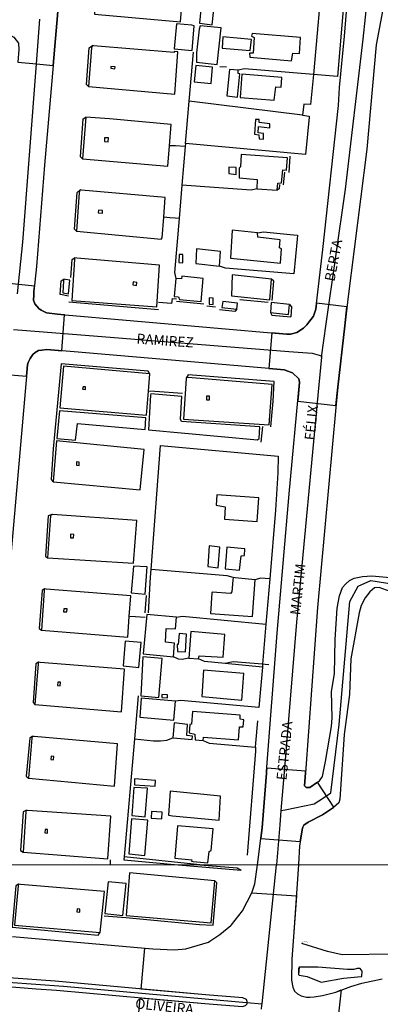
# Model space of a CAD drawing. Units: millimetres. Extents: x 110003 to 192765, y 854901 to 1679836.
# Drawn here: x 189578 to 189667, y 1677582 to 1677827 of the extents above; entities that cross this region are included whole.
import ezdxf
from ezdxf.enums import TextEntityAlignment as Align

# ---------------------------------------------------------------- set-up
doc = ezdxf.new("R2010")
doc.units = ezdxf.units.MM
doc.header["$MEASUREMENT"] = 0
for name, color, linetype in [('V-BUEIRO', 1, 'Continuous'), ('V-CANTEIRO', 6, 'Continuous'), ('V-CRUZAMENTO', 1, 'Continuous'), ('V-EDIFICACAO', 7, 'Continuous'), ('V-EIXO_DE_LOGRADOURO', 3, 'Continuous'), ('V-LOTE', 30, 'Continuous'), ('V-NOME_DOS_LOGRADOUROS', 7, 'Continuous'), ('V-QUADRA', 2, 'Continuous'), ('V-TESTADA', 250, 'Continuous'), ('V-VALETA', 171, 'Continuous'), ('X-LIMITE_1000', 7, 'Continuous')]:
    doc.layers.add(name, color=color, linetype=linetype)

# ---------------------------------------------------------------- blocks, each defined once
blk = doc.blocks.new('305')
at = {"color": 0, "linetype": 'ByBlock', "lineweight": -2, "const_width": 0.05}
blk.add_lwpolyline([(0.73, 0.39, 0.60863), (-0.73, 0.38)], format="xyb", dxfattribs=at)

msp = doc.modelspace()

# ---------------------------------------------------------------- linework, layer by layer
at = {"layer": 'V-CANTEIRO'}
msp.add_lwpolyline([(189634.22, 1677581.743), (189634.22, 1677582.317), (189634.059, 1677582.822), (189633.14, 1677583.212), (189623.79, 1677583.93), (189586.39, 1677587.33), (189574.79, 1677588.2), (189568.361, 1677588.615), (189567.724, 1677588.423), (189567.428, 1677588.038), (189567.339, 1677587.417), (189567.502, 1677586.973), (189568.197, 1677586.574), (189574.59, 1677586.07), (189581.6, 1677585.48), (189586.7, 1677585.16), (189623.61, 1677581.79), (189633.071, 1677581.101), (189633.806, 1677581.307)], close=True, dxfattribs=at)
at = {"layer": 'V-CRUZAMENTO'}
for points in [[(189570.86, 1677827.81), (189570.49, 1677823.74), (189570.49, 1677823.74), (189571.56, 1677823.65), (189574.6, 1677823.07), (189574.6, 1677823.07), (189576.09, 1677822.21), (189577.2, 1677820.72), (189577.2, 1677820.72), (189577.33, 1677819.16), (189577.07, 1677815.98), (189577.07, 1677815.98), (189581.68, 1677815.55), (189581.68, 1677815.55), (189585.84, 1677815.16), (189585.84, 1677815.16), (189587.91, 1677839.2)], [(189570.194, 1677738.644), (189579.194, 1677737.904), (189579.44, 1677740.73), (189579.68, 1677741.29), (189580.1, 1677742.27), (189580.81, 1677743.23), (189581.41, 1677743.73), (189582.25, 1677744.24), (189583.05, 1677744.35), (189583.05, 1677744.35), (189584.27, 1677744.52), (189587.993, 1677744.199), (189588.708, 1677753.15), (189586.98, 1677753.3), (189584.17, 1677753.65), (189583.9, 1677753.79), (189583.9, 1677753.79), (189582.84, 1677754.32), (189582.28, 1677754.73), (189581.33, 1677755.91), (189580.99, 1677756.81), (189581.04, 1677758.02), (189581.04, 1677758.02), (189581.08, 1677758.9), (189581.222, 1677760.252), (189572.496, 1677761.168)], [(189633.806, 1677581.307), (189634.22, 1677581.743), (189634.22, 1677582.317), (189634.059, 1677582.822), (189633.14, 1677583.212), (189623.79, 1677583.93), (189607.756, 1677585.388), (189608.663, 1677595.578), (189610.66, 1677595.4), (189616.07, 1677595.17), (189618.95, 1677595.4), (189624.55, 1677597.08), (189624.88, 1677597.3), (189624.88, 1677597.3), (189627.4, 1677598.94), (189630.11, 1677601.23), (189630.11, 1677601.23), (189630.29, 1677601.38), (189633.07, 1677604.88), (189635.37, 1677609.37), (189646.468, 1677608.582), (189645.83, 1677599.59), (189645.83, 1677599.59), (189645.36, 1677592.88), (189645.23, 1677587.58), (189645.55, 1677585.88), (189645.99, 1677584.92), (189646.71, 1677584.22), (189647.63, 1677583.72), (189648.98, 1677583.36), (189649.78, 1677583.4), (189649.78, 1677583.4), (189650.91, 1677583.45), (189652.94, 1677583.76), (189656.29, 1677584.66), (189657.649, 1677585.171), (189655.825, 1677569.581)], [(189606.65, 1677572.97), (189607.566, 1677583.255), (189623.61, 1677581.79), (189633.071, 1677581.101)]]:
    msp.add_lwpolyline(points, dxfattribs=at)
for points in [[(189639.604, 1677739.756), (189643.51, 1677739.42), (189644.04, 1677739.23), (189645.47, 1677738.72), (189647.08, 1677737.2), (189647.25, 1677736.35), (189647.24, 1677736.29), (189647.24, 1677736.29), (189646.807, 1677731.644), (189656.307, 1677730.584), (189656.82, 1677735.18), (189656.82, 1677735.18), (189658.53, 1677750.44), (189658.53, 1677750.44), (189659.06, 1677755.167), (189651.496, 1677756.015), (189651.32, 1677754.51), (189650.68, 1677752.82), (189649.54, 1677751.28), (189649.54, 1677751.28), (189649.05, 1677750.61), (189648.25, 1677749.85), (189646.56, 1677748.77), (189645.36, 1677748.37), (189645.02, 1677748.36), (189644.02, 1677748.35), (189640.371, 1677748.667), (189639.604, 1677739.756)], [(189655.71, 1677630.6), (189655.814, 1677630.693), (189651.75, 1677636.89), (189651.75, 1677636.89), (189649.84, 1677635.57), (189648.92, 1677635.54), (189648.49, 1677635.98), (189648.72, 1677639.16), (189648.72, 1677639.16), (189648.751, 1677639.582), (189639.096, 1677640.379), (189639.03, 1677639.53), (189639.03, 1677639.53), (189639, 1677639.14), (189639, 1677639.14), (189638.03, 1677626.62), (189637.94, 1677625.52), (189637.607, 1677622.887), (189647.4, 1677622.075), (189647.98, 1677625.41), (189648.1, 1677625.7), (189648.29, 1677626.17), (189649.4, 1677626.95), (189652.96, 1677628.77), (189654.47, 1677629.78)]]:
    msp.add_lwpolyline(points, close=True, dxfattribs=at)
at = {"layer": 'V-EDIFICACAO'}
for points in [[(189618, 1677831.15), (189618.39, 1677836.12), (189596.93, 1677838.19), (189596.15, 1677827.96), (189617.6, 1677826.05)], [(189622.79, 1677830.85), (189622.29, 1677825.66), (189625.44, 1677825.3), (189626.1, 1677831.43), (189629.04, 1677831.38), (189629.27, 1677834.32), (189623.32, 1677835.04), (189623.11, 1677834.19)], [(189616.62, 1677825.55), (189616.01, 1677819.27), (189620.48, 1677818.88), (189620.99, 1677825), (189620.39, 1677825.18), (189616.62, 1677825.55)], [(189622.51, 1677825.03), (189622.25, 1677824.18), (189621.61, 1677818.3), (189621.57, 1677815.98), (189626.75, 1677815.4), (189627.72, 1677824.54), (189622.51, 1677825.03)], [(189628.14, 1677822.32), (189627.96, 1677819.48), (189634.98, 1677818.88), (189635.28, 1677821.61), (189628.14, 1677822.32)], [(189635.45, 1677823.14), (189635.26, 1677822.44), (189635.95, 1677822.15), (189635.65, 1677818.23), (189634.81, 1677818.2), (189634.88, 1677817.25), (189645.24, 1677816.33), (189645.6, 1677818.24), (189647.25, 1677818.16), (189647.5, 1677822.09), (189635.45, 1677823.14)], [(189595.66, 1677820.11), (189595.4, 1677819.56), (189594.63, 1677809.97), (189616.16, 1677808.03), (189616.96, 1677818.54), (189616.02, 1677818.61), (189616, 1677818.36), (189595.94, 1677820.09), (189595.66, 1677820.11)], [(189600.27, 1677814.94), (189600.27, 1677814.47), (189601.21, 1677814.36), (189601.32, 1677814.82), (189600.27, 1677814.94)], [(189621.39, 1677815.19), (189621.02, 1677811.07), (189625.25, 1677810.7), (189625.57, 1677814.75), (189621.39, 1677815.19)], [(189629.8, 1677814.18), (189629.13, 1677807.58), (189631.79, 1677807.26), (189632.35, 1677813.07), (189631.92, 1677813.21), (189631.93, 1677813.98), (189629.8, 1677814.18)], [(189632.89, 1677813.02), (189632.44, 1677807.21), (189640.94, 1677806.5), (189641.35, 1677809.83), (189642.64, 1677809.76), (189642.79, 1677812.18), (189632.89, 1677813.02)], [(189614.86, 1677795.22), (189615.29, 1677800.5), (189599.87, 1677801.86), (189594.01, 1677802.32), (189593.2, 1677791.92), (189614.45, 1677790.13)], [(189636.25, 1677801.75), (189635.99, 1677798.05), (189637.13, 1677797.94), (189637.18, 1677796.94), (189638.3, 1677796.84), (189638.28, 1677798.21), (189636.93, 1677798.38), (189637.01, 1677799.96), (189639.8, 1677799.67), (189639.84, 1677800.67), (189637.16, 1677800.98), (189637.2, 1677801.69), (189636.25, 1677801.75)], [(189598.66, 1677797.13), (189598.62, 1677796.24), (189599.61, 1677796.19), (189599.69, 1677797.14), (189598.66, 1677797.13)], [(189632.66, 1677793.03), (189632.56, 1677789.93), (189632.21, 1677789.66), (189632.18, 1677787.25), (189636.67, 1677786.84), (189636.63, 1677784.52), (189641.67, 1677784.13), (189641.86, 1677785.91), (189642.76, 1677786), (189643.07, 1677789.17), (189643.98, 1677789.12), (189644.2, 1677792.16), (189632.66, 1677793.03)], [(189629.66, 1677789.89), (189629.63, 1677788.3), (189631.47, 1677788.08), (189631.45, 1677789.76), (189629.66, 1677789.89)], [(189613.42, 1677777.41), (189613.77, 1677782.32), (189592.89, 1677784.18), (189592.57, 1677784.21), (189592.38, 1677783.6), (189591.66, 1677773.96), (189612.79, 1677771.92), (189613.06, 1677772.28)], [(189597.15, 1677779.14), (189597.08, 1677778.48), (189598.13, 1677778.41), (189598.17, 1677779.13), (189597.15, 1677779.14)], [(189630.44, 1677774.17), (189630.02, 1677767.25), (189642.48, 1677765.99), (189642.78, 1677769.56), (189642.26, 1677769.81), (189642.39, 1677771.83), (189636.84, 1677772.47), (189636.75, 1677773.5), (189630.44, 1677774.17)], [(189617.27, 1677768.17), (189617.15, 1677766.15), (189618.15, 1677766.11), (189618.21, 1677768.11), (189617.27, 1677768.17)], [(189621.61, 1677769.55), (189621.4, 1677765.91), (189627.34, 1677765.28), (189627.53, 1677768.91), (189621.61, 1677769.55)], [(189591.18, 1677767.3), (189591.15, 1677766.9), (189590.51, 1677756.72), (189611.66, 1677755.09), (189612.36, 1677765.46), (189591.73, 1677767.25), (189591.18, 1677767.3)], [(189630.46, 1677763.08), (189630.25, 1677757.83), (189639.84, 1677756.84), (189640.24, 1677762.01), (189630.46, 1677763.08)], [(189588.51, 1677762), (189588.48, 1677761.56), (189588.25, 1677758.58), (189589.65, 1677758.39), (189590.02, 1677761.74), (189588.98, 1677761.92), (189588.51, 1677762)], [(189605.79, 1677761.32), (189605.68, 1677760.61), (189606.63, 1677760.47), (189606.72, 1677761.17), (189605.79, 1677761.32)], [(189617.91, 1677762.75), (189617.81, 1677762.09), (189616.46, 1677762.16), (189616.01, 1677757.73), (189617.1, 1677757.6), (189617.34, 1677756.98), (189622.74, 1677756.46), (189623.27, 1677762.19), (189617.91, 1677762.75)], [(189624.75, 1677757.36), (189624.7, 1677755.75), (189625.72, 1677755.71), (189625.73, 1677757.32), (189624.75, 1677757.36)], [(189628.11, 1677756.45), (189627.92, 1677754.96), (189631.64, 1677754.53), (189631.76, 1677756.07), (189628.11, 1677756.45)], [(189640.17, 1677756.18), (189639.97, 1677753.74), (189644.52, 1677753.23), (189644.77, 1677755.69), (189640.17, 1677756.18)], [(189609.58, 1677734.16), (189609.91, 1677738.42), (189588.48, 1677740.33), (189587.51, 1677730.03), (189609.11, 1677728.15)], [(189619.06, 1677737.58), (189619.04, 1677737.29), (189618.33, 1677727.21), (189639.65, 1677725.81), (189640.38, 1677735.8), (189619.49, 1677737.54), (189619.06, 1677737.58)], [(189593.37, 1677735.26), (189593.2, 1677734.65), (189593.91, 1677734.55), (189593.95, 1677735.21), (189593.37, 1677735.26)], [(189611.23, 1677733.39), (189610.158, 1677733.471), (189610.14, 1677733.16), (189609.58, 1677724.51), (189636.79, 1677722.01), (189637.2, 1677722.38), (189637.35, 1677725.28), (189617.87, 1677726.62), (189617.6, 1677727.2), (189617.96, 1677732.78)], [(189624.07, 1677732.88), (189624.03, 1677732.01), (189624.81, 1677731.96), (189624.85, 1677732.87), (189624.07, 1677732.88)], [(189587.44, 1677729.28), (189586.77, 1677722.37), (189591.45, 1677721.95), (189591.9, 1677726.09), (189608.81, 1677724.62), (189608.95, 1677727.5), (189587.44, 1677729.28)], [(189586.74, 1677721.75), (189585.85, 1677711.57), (189607.54, 1677709.6), (189608.5, 1677719.66), (189586.74, 1677721.75)], [(189591.7, 1677716.59), (189591.7, 1677715.76), (189592.38, 1677715.65), (189592.35, 1677716.52), (189591.7, 1677716.59)], [(189626.62, 1677708.33), (189626.48, 1677705.77), (189628.75, 1677705.34), (189628.55, 1677702.32), (189636.72, 1677701.76), (189637.11, 1677707.57), (189626.62, 1677708.33)], [(189585.58, 1677703.49), (189585.23, 1677703.09), (189584.44, 1677692.66), (189605.87, 1677691.33), (189606.73, 1677702), (189585.71, 1677703.48), (189585.58, 1677703.49)], [(189590.18, 1677698.59), (189590.15, 1677697.67), (189590.94, 1677697.68), (189590.98, 1677698.5), (189590.18, 1677698.59)], [(189624.76, 1677695.65), (189624.43, 1677690.52), (189626.98, 1677690.23), (189627.35, 1677695.32), (189624.76, 1677695.65)], [(189629.11, 1677695.32), (189628.73, 1677689.96), (189632.27, 1677689.59), (189632.69, 1677693.2), (189633.53, 1677693.26), (189633.6, 1677694.91), (189629.11, 1677695.32)], [(189605.9, 1677690.65), (189605.34, 1677683.99), (189608.8, 1677683.66), (189609.29, 1677690.42), (189605.9, 1677690.65)], [(189630.67, 1677687.79), (189630.61, 1677687.16), (189630.35, 1677684.2), (189630.03, 1677683.84), (189625.51, 1677684.14), (189625.36, 1677683.92), (189625.03, 1677678.8), (189635.5, 1677678.06), (189636.18, 1677687.24), (189631.23, 1677687.73), (189630.67, 1677687.79)], [(189604.84, 1677678.11), (189605.25, 1677683.27), (189584.16, 1677684.89), (189583.68, 1677684.93), (189583.66, 1677684.59), (189582.96, 1677674.67), (189604.43, 1677672.93)], [(189588.51, 1677680.02), (189588.48, 1677679.25), (189589.3, 1677679.21), (189589.38, 1677679.98), (189588.51, 1677680.02)], [(189609.23, 1677678.55), (189608.26, 1677668.78), (189615.88, 1677668.09), (189616.11, 1677671.44), (189613.86, 1677671.68), (189614.02, 1677675.12), (189616.32, 1677675.04), (189616.59, 1677677.94), (189609.23, 1677678.55)], [(189617.24, 1677673.89), (189617.02, 1677671.14), (189616.79, 1677671.13), (189616.82, 1677669.42), (189618.85, 1677669.31), (189619.12, 1677673.69), (189617.24, 1677673.89)], [(189620.14, 1677674.34), (189619.63, 1677667.74), (189622.08, 1677667.53), (189622.24, 1677668.34), (189628.24, 1677668.01), (189628.67, 1677673.65), (189620.14, 1677674.34)], [(189603.82, 1677671.97), (189603.33, 1677665.84), (189607.25, 1677665.38), (189607.81, 1677671.59), (189603.82, 1677671.97)], [(189608.2, 1677668.08), (189607.67, 1677658.34), (189612.2, 1677657.92), (189613.04, 1677667.6), (189608.2, 1677668.08)], [(189582.18, 1677666.71), (189582.15, 1677666.33), (189581.33, 1677656.2), (189602.91, 1677654.37), (189603.66, 1677664.99), (189582.67, 1677666.67), (189582.18, 1677666.71)], [(189623.31, 1677664.77), (189622.88, 1677658.19), (189632.83, 1677657.3), (189633.39, 1677663.93), (189623.31, 1677664.77)], [(189587.07, 1677661.78), (189586.95, 1677660.91), (189587.63, 1677660.86), (189587.71, 1677661.78), (189587.07, 1677661.78)], [(189607.82, 1677657.73), (189607.42, 1677653.06), (189615.96, 1677652.26), (189616.33, 1677657), (189607.82, 1677657.73)], [(189612.92, 1677658.72), (189612.9, 1677657.9), (189614.31, 1677657.82), (189614.31, 1677658.62), (189612.92, 1677658.72)], [(189620.59, 1677654.46), (189620.3, 1677651.31), (189619.94, 1677651.26), (189619.76, 1677649.11), (189621.15, 1677648.84), (189621.21, 1677647.4), (189623.21, 1677647.22), (189623.35, 1677648.08), (189632.02, 1677647.42), (189632.25, 1677650.6), (189633.19, 1677650.68), (189633.35, 1677652.41), (189632.48, 1677652.58), (189632.45, 1677653.55), (189620.59, 1677654.46)], [(189615.98, 1677651.61), (189615.69, 1677647.9), (189620.51, 1677647.48), (189620.54, 1677648.34), (189619.16, 1677648.5), (189619.29, 1677651.25), (189615.98, 1677651.61)], [(189580.63, 1677648.24), (189580.59, 1677647.84), (189579.7, 1677637.9), (189601.16, 1677635.88), (189601.91, 1677646.45), (189581.12, 1677648.2), (189580.63, 1677648.24)], [(189585.39, 1677643.37), (189585.28, 1677642.52), (189585.98, 1677642.4), (189586.05, 1677643.27), (189585.39, 1677643.37)], [(189606.12, 1677637.74), (189606.13, 1677636.25), (189611.29, 1677635.85), (189611.35, 1677637.31), (189606.12, 1677637.74)], [(189605.97, 1677635.53), (189605.48, 1677628.58), (189608.8, 1677628.24), (189609.36, 1677635.38), (189605.97, 1677635.53)], [(189615.05, 1677634.66), (189614.64, 1677628.67), (189615.61, 1677628.46), (189627.19, 1677627.39), (189627.59, 1677633.42), (189615.05, 1677634.66)], [(189579.06, 1677629.86), (189579.04, 1677629.49), (189578.39, 1677619.43), (189599.46, 1677617.79), (189600.25, 1677628.4), (189579.49, 1677629.83), (189579.06, 1677629.86)], [(189610.35, 1677629.55), (189610.25, 1677627.95), (189612.97, 1677627.74), (189613.04, 1677629.4), (189610.35, 1677629.55)], [(189605.42, 1677627.73), (189604.71, 1677619.05), (189608.69, 1677618.6), (189609.45, 1677627.4), (189605.42, 1677627.73)], [(189616.83, 1677626), (189616.2, 1677617.94), (189620.38, 1677617.56), (189620.32, 1677617.19), (189620.76, 1677617.12), (189624.41, 1677616.82), (189624.72, 1677619.66), (189625.26, 1677619.86), (189625.71, 1677625.25), (189616.83, 1677626)], [(189583.88, 1677625.08), (189583.8, 1677624.25), (189584.44, 1677624.17), (189584.47, 1677625.1), (189583.88, 1677625.08)], [(189604.9, 1677614.29), (189604.05, 1677603.71), (189625.2, 1677601.85), (189626.12, 1677612.34), (189604.9, 1677614.29)], [(189577.22, 1677611.47), (189577.18, 1677611.07), (189576.21, 1677601.28), (189597.55, 1677599.49), (189598.65, 1677609.69), (189577.7, 1677611.43), (189577.22, 1677611.47)], [(189599.59, 1677612.07), (189598.7, 1677604.17), (189603.23, 1677603.73), (189604.03, 1677611.66), (189599.59, 1677612.07)], [(189591.86, 1677605.33), (189591.79, 1677604.59), (189592.52, 1677604.56), (189592.49, 1677605.32), (189591.86, 1677605.33)]]:
    msp.add_lwpolyline(points, close=True, dxfattribs=at)
at = {"layer": 'V-EIXO_DE_LOGRADOURO'}
for points in [[(189653.9, 1677750.87), (189658.67, 1677784.4), (189663.06, 1677821.7), (189664.29, 1677832.71)], [(189581.68, 1677815.55), (189582.52, 1677826.65)], [(189576.96, 1677758.4), (189578.31, 1677771.18), (189581.68, 1677815.55)], [(189652.72, 1677742.61), (189653.9, 1677750.87)], [(189576.02, 1677749.5), (189583.46, 1677748.9)], [(189583.46, 1677748.9), (189644.55, 1677744.02)], [(189644.55, 1677744.02), (189650.35, 1677743.56), (189652.75, 1677742.91), (189652.72, 1677742.61)], [(189652.72, 1677742.61), (189652.07, 1677735.73)], [(189652.07, 1677735.73), (189646.47, 1677676.68), (189643.39, 1677639.36)], [(189653.24, 1677632.99), (189655.07, 1677634.19), (189657.12, 1677651.26), (189659.78, 1677681.8), (189661.83, 1677685.64), (189664.99, 1677687.01), (189672.83, 1677685.79), (189677.68, 1677681.87), (189685.3, 1677672.96), (189691.88, 1677661.43), (189693.53, 1677655.32), (189696.3, 1677639.9), (189699.35, 1677635.62), (189705.75, 1677632.32), (189709.81, 1677626.39), (189712.11, 1677616.41)], [(189643.39, 1677639.36), (189642.6, 1677629.8)], [(189643.7, 1677630.02), (189650.9, 1677631.46), (189653.24, 1677632.99)], [(189642.6, 1677629.8), (189642.31, 1677626.23)], [(189642.6, 1677629.8), (189643.7, 1677630.02)], [(189642.31, 1677626.23), (189641.49, 1677616.34)], [(189639.81, 1677600.22), (189641.49, 1677616.34)], [(189637.89, 1677581.72), (189639.81, 1677600.22)], [(189574.69, 1677587.15), (189588.41, 1677586.15), (189623.71, 1677582.99)], [(189623.71, 1677582.99), (189634.02, 1677582.07)], [(189634.02, 1677582.07), (189637.89, 1677581.72)], [(189637.75, 1677580.38), (189637.86, 1677581.4), (189637.89, 1677581.72)]]:
    msp.add_lwpolyline(points, dxfattribs=at)
at = {"layer": 'V-LOTE'}
for points in [[(189652.47, 1677832.65), (189650.68, 1677812.93)], [(189658.34, 1677832.14), (189656.72, 1677812.42)], [(189619.73, 1677806.29), (189620.82, 1677818.46)], [(189627.4, 1677814.91), (189629.05, 1677814.8)], [(189650.68, 1677812.93), (189633.57, 1677814.37), (189631.93, 1677813.98)], [(189650.68, 1677812.93), (189650.01, 1677805.48)], [(189650.73, 1677812.92), (189650.68, 1677812.93)], [(189656.72, 1677812.42), (189650.73, 1677812.92)], [(189618.85, 1677795.75), (189619.73, 1677806.29)], [(189648.01, 1677802.84), (189619.73, 1677806.29)], [(189648.29, 1677805.56), (189648.01, 1677802.84)], [(189650.01, 1677805.48), (189648.29, 1677805.56)], [(189648.01, 1677802.84), (189649.64, 1677802.6), (189649.61, 1677802.3)], [(189649.61, 1677802.3), (189648.74, 1677793), (189648.71, 1677793)], [(189618.79, 1677795.03), (189616.34, 1677795.15), (189614.86, 1677795.22)], [(189618.79, 1677795.03), (189617.95, 1677785.4)], [(189618.85, 1677795.75), (189618.79, 1677795.03)], [(189648.71, 1677793), (189618.85, 1677795.75)], [(189617.95, 1677785.4), (189617.22, 1677777.06)], [(189636.63, 1677784.52), (189635.17, 1677784.13), (189617.95, 1677785.4)], [(189614.92, 1677777.28), (189613.42, 1677777.41)], [(189617.22, 1677777.06), (189616.22, 1677777.15), (189614.92, 1677777.28)], [(189617.22, 1677777.06), (189616.06, 1677763.7), (189616.46, 1677762.16)], [(189636.75, 1677773.5), (189638.24, 1677773.78), (189645.74, 1677773.07), (189646.74, 1677772.97)], [(189646.74, 1677772.97), (189646.64, 1677771.97), (189645.81, 1677763.32)], [(189645.81, 1677763.32), (189628.79, 1677764.75), (189627.34, 1677765.28)], [(189615.34, 1677755.93), (189612.1, 1677756.2)], [(189615.54, 1677757.24), (189615.34, 1677755.93)], [(189610.29, 1677689.76), (189612.57, 1677720.63), (189641.92, 1677717.99)], [(189641.92, 1677717.99), (189641.83, 1677713.8), (189641.25, 1677704.52), (189639.82, 1677687.49)], [(189609.63, 1677679.03), (189610.15, 1677687.86), (189610.29, 1677689.76)], [(189630.67, 1677687.79), (189629.23, 1677688.24), (189610.29, 1677689.76)], [(189639.82, 1677687.49), (189637.48, 1677687.66), (189636.18, 1677687.24)], [(189639.82, 1677687.49), (189638.87, 1677676.15)], [(189608.8, 1677678.96), (189609.1, 1677683.32)], [(189608.76, 1677677.82), (189606.38, 1677678), (189604.84, 1677678.11)], [(189616.59, 1677677.94), (189618.11, 1677678.14)], [(189618.11, 1677678.14), (189638.87, 1677676.15)], [(189638.87, 1677676.15), (189638.04, 1677666.19)], [(189618.03, 1677667.4), (189617.09, 1677667.5), (189615.88, 1677668.09)], [(189619.63, 1677667.74), (189618.03, 1677667.4)], [(189623.55, 1677666.89), (189622.08, 1677667.53)], [(189628.7, 1677666.38), (189623.55, 1677666.89)], [(189637.98, 1677665.46), (189628.7, 1677666.38)], [(189637.98, 1677665.46), (189637.14, 1677655.44)], [(189638.04, 1677666.19), (189637.98, 1677665.46)], [(189607.04, 1677658.39), (189606.11, 1677647.67)], [(189617.69, 1677657.22), (189616.33, 1677657)], [(189637.14, 1677655.44), (189617.69, 1677657.22)], [(189636.31, 1677645.59), (189636.39, 1677646.6), (189636.84, 1677652.17)], [(189614.21, 1677647.34), (189615.69, 1677647.9)], [(189606.11, 1677647.67), (189603.56, 1677618.32)], [(189606.11, 1677647.67), (189610.89, 1677647.17), (189612.59, 1677647.15), (189614.21, 1677647.34)], [(189623.21, 1677647.22), (189624.72, 1677646.6)], [(189624.72, 1677646.6), (189635.31, 1677645.68), (189636.31, 1677645.59)], [(189636.31, 1677645.59), (189636.23, 1677644.6), (189634.21, 1677618.72)], [(189600.05, 1677617.53), (189600.09, 1677616.3)], [(189603.56, 1677618.32), (189603.5, 1677617.57), (189617.01, 1677616.32)], [(189622.39, 1677616.32), (189603.56, 1677618.32)], [(189617.01, 1677616.32), (189631.74, 1677615.03), (189632.74, 1677614.94)], [(189622.39, 1677616.32), (189631.74, 1677615.6), (189632.74, 1677614.94)], [(189647.13, 1677590.85), (189647.02, 1677590.48), (189646.97, 1677589.04)], [(189662.58, 1677588.51), (189662.77, 1677588.53), (189662.84, 1677589.86), (189662.31, 1677590.53), (189661.59, 1677590.52), (189660.74, 1677590.26), (189659.2, 1677590.26), (189651.76, 1677590.81), (189647.13, 1677590.85)], [(189646.97, 1677589.04), (189647.15, 1677588.88), (189649.16, 1677588.53), (189652.62, 1677587.13), (189658.16, 1677588.11)], [(189658.16, 1677588.11), (189662.58, 1677588.51)]]:
    msp.add_lwpolyline(points, dxfattribs=at)
at = {"layer": 'V-QUADRA'}
for points in [[(189587.91, 1677839.2), (189585.84, 1677815.16), (189585.84, 1677815.16), (189583.72, 1677790.4), (189581.74, 1677765.19), (189581.08, 1677758.9), (189581.04, 1677758.02), (189581.04, 1677758.02), (189580.99, 1677756.81), (189581.33, 1677755.91), (189582.28, 1677754.73), (189582.84, 1677754.32), (189583.9, 1677753.79), (189583.9, 1677753.79), (189584.17, 1677753.65), (189586.98, 1677753.3), (189644.02, 1677748.35), (189645.02, 1677748.36), (189645.02, 1677748.36), (189645.36, 1677748.37), (189646.56, 1677748.77), (189648.25, 1677749.85), (189649.05, 1677750.61), (189649.54, 1677751.28), (189649.54, 1677751.28), (189650.68, 1677752.82), (189651.32, 1677754.51), (189653.06, 1677769.38), (189656.97, 1677805.25), (189657.22, 1677809.72), (189658.48, 1677822.43), (189659.37, 1677833.7)], [(189668.46, 1677831.87), (189666.36, 1677820.31), (189664, 1677794.35), (189659.27, 1677757.04), (189658.53, 1677750.44), (189658.53, 1677750.44), (189656.82, 1677735.18), (189656.82, 1677735.18), (189656.25, 1677730.07), (189651.75, 1677680.35), (189648.72, 1677639.16), (189648.72, 1677639.16), (189648.49, 1677635.98), (189648.92, 1677635.54), (189649.84, 1677635.57), (189651.75, 1677636.89), (189651.75, 1677636.89), (189652.22, 1677637.22), (189652.94, 1677638.28), (189653.7, 1677641.99), (189655.22, 1677650.69), (189655.4, 1677652.86), (189655.21, 1677659.45), (189655.92, 1677663.83), (189656.11, 1677672.38), (189656.64, 1677680.2), (189657.17, 1677683.19), (189657.96, 1677685.3), (189658.66, 1677686.17), (189659.7, 1677687.02), (189660.83, 1677687.6), (189662.93, 1677688.04), (189665.28, 1677688.18), (189670.71, 1677687.71)], [(189575.74, 1677598.51), (189610.66, 1677595.4), (189616.07, 1677595.17), (189618.95, 1677595.4), (189624.55, 1677597.08), (189624.88, 1677597.3), (189624.88, 1677597.3), (189627.4, 1677598.94), (189630.11, 1677601.23), (189630.11, 1677601.23), (189630.29, 1677601.38), (189633.07, 1677604.88), (189635.37, 1677609.37), (189636.14, 1677611.6), (189636.78, 1677616.34), (189636.78, 1677616.34), (189637.94, 1677625.52), (189638.03, 1677626.62), (189638.03, 1677626.62), (189639, 1677639.14), (189639, 1677639.14), (189639.03, 1677639.53), (189639.03, 1677639.53), (189641.7, 1677673.98), (189644.66, 1677708.61), (189647.24, 1677736.29), (189647.24, 1677736.29), (189647.25, 1677736.35), (189647.08, 1677737.2), (189645.47, 1677738.72), (189644.04, 1677739.23), (189644.04, 1677739.23), (189643.51, 1677739.42), (189584.27, 1677744.52), (189583.05, 1677744.35), (189583.05, 1677744.35), (189582.25, 1677744.24), (189581.41, 1677743.73), (189580.81, 1677743.23), (189580.1, 1677742.27), (189579.68, 1677741.29), (189579.68, 1677741.29), (189579.44, 1677740.73), (189574.65, 1677685.75)], [(189669.84, 1677684.3), (189667.06, 1677685.28), (189665.95, 1677685.23), (189664.77, 1677684.19), (189663.59, 1677682.7), (189662.6, 1677680.84), (189662.11, 1677679.04), (189660.01, 1677667.59), (189659.67, 1677658.72), (189658.33, 1677648.7), (189657.29, 1677632.64), (189656.99, 1677631.74), (189655.71, 1677630.6), (189654.47, 1677629.78), (189654.47, 1677629.78), (189652.96, 1677628.77), (189649.4, 1677626.95), (189648.29, 1677626.17), (189648.1, 1677625.7), (189648.1, 1677625.7), (189647.98, 1677625.41), (189647.22, 1677621.04), (189647.02, 1677616.35), (189647.02, 1677616.35), (189645.83, 1677599.59), (189645.83, 1677599.59), (189645.36, 1677592.88), (189645.23, 1677587.58), (189645.55, 1677585.88), (189645.99, 1677584.92), (189646.71, 1677584.22), (189647.63, 1677583.72), (189648.98, 1677583.36), (189649.78, 1677583.4), (189649.78, 1677583.4), (189650.91, 1677583.45), (189652.94, 1677583.76), (189656.29, 1677584.66), (189660.01, 1677586.06), (189662.73, 1677586.87), (189667.81, 1677587.98)]]:
    msp.add_lwpolyline(points, dxfattribs=at)
at = {"layer": 'V-TESTADA'}
for points in [[(189594.63, 1677809.97), (189594.18, 1677810.47), (189594.87, 1677819.56), (189595.66, 1677820.11)], [(189650.73, 1677812.92), (189650.01, 1677805.48)], [(189592.65, 1677792.48), (189593.37, 1677801.92), (189594.01, 1677802.32)], [(189649.61, 1677802.3), (189648.71, 1677793)], [(189593.2, 1677791.92), (189592.65, 1677792.48)], [(189644.84, 1677792.64), (189644.54, 1677788.51)], [(189643.52, 1677788.6), (189643.15, 1677785.49)], [(189642.28, 1677785.52), (189642.2, 1677784.5), (189641.67, 1677784.13)], [(189591.66, 1677773.96), (189591.17, 1677774.45), (189591.82, 1677783.6), (189592.57, 1677784.21)], [(189590.25, 1677762.41), (189590.64, 1677766.9), (189591.18, 1677767.3)], [(189587.73, 1677758.2), (189587.63, 1677758.21), (189587.9, 1677761.56), (189588.51, 1677762)], [(189640.41, 1677756.69), (189640.81, 1677761.54), (189640.24, 1677762.01)], [(189589.68, 1677757.82), (189587.7, 1677758.21)], [(189612.13, 1677754.38), (189589.81, 1677756.32)], [(189615.54, 1677757.24), (189616.59, 1677757.09)], [(189616.62, 1677756.51), (189623.37, 1677755.9)], [(189632.37, 1677756.97), (189639.43, 1677756.25)], [(189644.77, 1677755.69), (189645.26, 1677755.12), (189645.04, 1677752.63)], [(189626.27, 1677755.07), (189624.11, 1677755.27)], [(189631.64, 1677754.53), (189631.15, 1677753.97), (189627.34, 1677754.4)], [(189639.97, 1677753.74), (189640.37, 1677753.05), (189645.04, 1677752.63)], [(189609.91, 1677738.42), (189609.53, 1677739.12), (189587.86, 1677740.97), (189585.9, 1677719.8), (189585.4, 1677712.17), (189585.85, 1677711.57)], [(189640.11, 1677725.24), (189640.69, 1677731.68), (189640.94, 1677736.51), (189619.49, 1677738.21), (189619.06, 1677737.58)], [(189618.08, 1677733.54), (189611.23, 1677734.08), (189609.58, 1677734.16)], [(189637.67, 1677721.44), (189638.12, 1677725.32)], [(189585.58, 1677703.49), (189584.64, 1677703.09), (189583.97, 1677693.1)], [(189583.97, 1677693.1), (189584.44, 1677692.66)], [(189583.68, 1677684.93), (189583.09, 1677684.59), (189582.4, 1677675.1)], [(189582.4, 1677675.1), (189582.96, 1677674.67)], [(189582.18, 1677666.71), (189581.59, 1677666.33), (189580.85, 1677656.68)], [(189580.85, 1677656.68), (189581.33, 1677656.2)], [(189636.31, 1677645.59), (189636.39, 1677646.6), (189636.84, 1677652.17)], [(189580.63, 1677648.24), (189580.03, 1677647.84), (189579.15, 1677638.4)], [(189579.15, 1677638.4), (189579.7, 1677637.9)], [(189579.06, 1677629.86), (189578.42, 1677629.49), (189577.72, 1677619.84), (189578.39, 1677619.43)], [(189577.22, 1677611.47), (189576.6, 1677611.07), (189575.62, 1677600.81), (189597.06, 1677598.78)], [(189598.6, 1677603.58), (189603.94, 1677603.21), (189622.35, 1677601.46), (189625.69, 1677601.28), (189626.61, 1677611.87)], [(189626.61, 1677611.87), (189626.12, 1677612.34)], [(189597.06, 1677598.78), (189597.55, 1677599.49)], [(189647.13, 1677590.85), (189646.97, 1677589.04)], [(189658.16, 1677588.11), (189662.58, 1677588.51)]]:
    msp.add_lwpolyline(points, dxfattribs=at)
at = {"layer": 'V-VALETA'}
for points in [[(189639.63, 1677666.05), (189638.71, 1677666.13), (189638.04, 1677666.19), (189630.7, 1677666.81), (189628.7, 1677666.38)], [(189700.6, 1677589.1), (189700.07, 1677589.57), (189698.87, 1677590.64), (189697.01, 1677591.56), (189689.35, 1677594.25), (189686.06, 1677594.97), (189682.56, 1677595.24), (189680.11, 1677595.16), (189671.21, 1677594.05), (189657.82, 1677593.94), (189654.21, 1677594.72), (189647.78, 1677596.74)]]:
    msp.add_lwpolyline(points, dxfattribs=at)
at = {"layer": 'X-LIMITE_1000'}
msp.add_line((190352.896, 1677616.986), (187941.114, 1677614.616), dxfattribs=at)

# ---------------------------------------------------------------- block references
at = {"layer": 'V-BUEIRO', "xscale": 0.9999963313212, "yscale": 0.9999963313212, "zscale": 0.9999963313212, "rotation": 1.231505262160982}
msp.add_blockref('305', (189648.58, 1677596.49), dxfattribs=at)

# ---------------------------------------------------------------- texts
at = {"layer": 'V-NOME_DOS_LOGRADOUROS'}
for s, rotation, p in [('BERTA', 79, (189656.68, 1677761.15)), ('RAMIREZ', 356, (189606.511, 1677745.212)), ('FÉLIX', 84, (189651.74, 1677721.75)), ('MARTIM', 84, (189648.17, 1677678.27)), ('ESTRADA', 84, (189644.74, 1677637.17)), ('OLIVEIRA', 354, (189606.131, 1677579.839))]:
    msp.add_text(s, height=2.5, rotation=rotation, dxfattribs=at).set_placement(p, align=Align.BOTTOM_LEFT)

doc.saveas('drawing.dxf')
